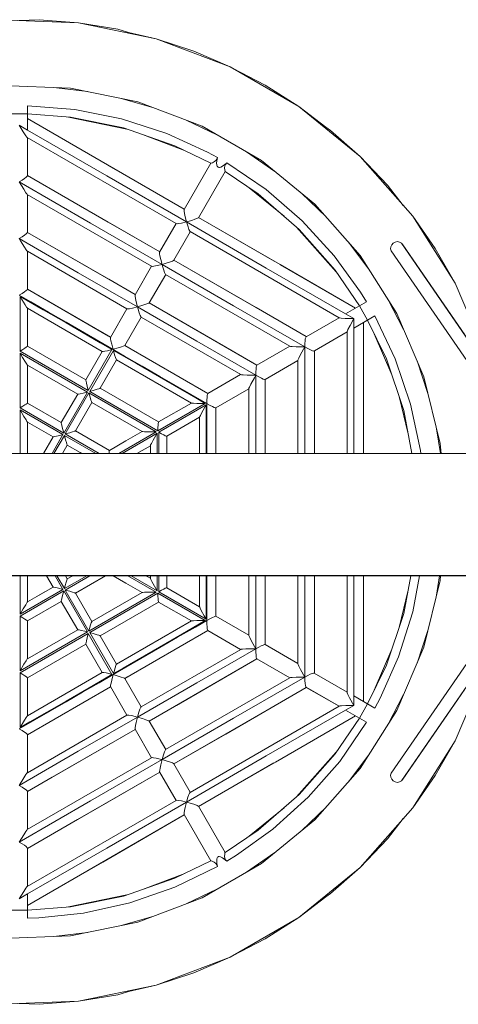
# Model space of a CAD drawing. Units: millimetres. Extents: x -5342 to 5090, y -3950 to 4314.
# Drawn here: x -3189 to -2655, y -596 to 603 of the extents above; entities that cross this region are included whole.
import ezdxf

# ---------------------------------------------------------------- set-up
doc = ezdxf.new("R2010")
doc.units = ezdxf.units.MM
doc.header["$LTSCALE"] = 20
doc.layers.add('Equipment', color=7, linetype='Continuous', lineweight=5)

msp = doc.modelspace()

# ---------------------------------------------------------------- linework, layer by layer
at = {"layer": 'Equipment', "color": 7, "linetype": 'Continuous', "lineweight": 5, "transparency": 33554687}
for p, q in [((-3117.678, 598.75), (-3214.16, 602.638)), ((-3165.84, 602.638), (-3190.059, 601.667)), ((-3117.678, 598.75), (-3165.84, 602.638)), ((-3023.07, 579.436), (-3117.678, 598.75)), ((-3069.985, 590.999), (-3117.678, 598.75)), ((-3056.752, 587.167), (-3069.985, 590.999)), ((-3023.07, 579.436), (-3056.752, 587.167)), ((-2932.784, 545.195), (-3023.07, 579.436)), ((-2977.237, 564.135), (-3023.07, 579.436)), ((-2932.784, 545.195), (-2977.237, 564.135)), ((-2849.161, 496.915), (-2932.784, 545.195)), ((-2890, 522.74), (-2929.804, 543.474)), ((-3210.938, 522.703), (-3127.321, 519.334)), ((-3106.789, 515.142), (-3148.259, 520.177)), ((-3127.321, 519.334), (-3045.327, 502.594)), ((-2849.161, 496.915), (-2890, 522.74)), ((-3025.733, 495.163), (-3065.859, 506.786)), ((-3180, 468.254), (-3180, 497.829)), ((-3180, 497.829), (-3122.377, 493.288)), ((-3065.249, 481.946), (-3122.377, 493.288)), ((-3045.327, 502.594), (-2967.08, 472.919)), ((-2816.199, 471.799), (-2849.161, 496.915)), ((-2849.161, 496.915), (-2774.365, 435.846)), ((-3180, 487.827), (-3200, 487.827)), ((-3180, 487.827), (-3127.611, 483.899)), ((-3082.237, 425.982), (-3180, 482.157)), ((-3058.635, 469.507), (-3130.015, 484.079)), ((-3127.611, 483.899), (-3062.714, 470.922)), ((-3065.249, 481.946), (-3010.222, 464.115)), ((-2948.932, 462.441), (-2986.673, 480.35)), ((-3180, 468.254), (-3190, 474.027)), ((-3185.073, 465.921), (-3190, 474.027)), ((-3083.206, 412.37), (-3180, 468.254)), ((-3000.188, 449.228), (-3062.714, 470.922)), ((-2967.08, 472.919), (-2894.606, 431.077)), ((-2810.533, 467.888), (-2816.199, 471.799)), ((-2774.365, 435.846), (-2810.533, 467.888)), ((-3182.076, 461.312), (-3185.073, 465.921)), ((-3180.841, 459.741), (-3182.076, 461.312)), ((-3180.21, 459.184), (-3180.841, 459.741)), ((-3180.21, 459.184), (-2998.551, 354.303)), ((-3180, 412.875), (-3180, 459.063)), ((-3180, 412.698), (-3180, 459.063)), ((-2988.317, 443.455), (-3039.561, 462.889)), ((-2960.337, 441.403), (-3010.222, 464.115)), ((-3000.188, 449.228), (-2956.305, 427.887)), ((-2948.286, 434.874), (-2960.337, 441.403)), ((-2949.009, 432.915), (-2950.161, 431.246)), ((-2949.334, 428.432), (-2948.286, 434.874)), ((-2948.286, 434.874), (-2949.009, 432.915)), ((-2878.374, 417.823), (-2912.754, 441.554)), ((-2740.894, 400.999), (-2774.365, 435.846)), ((-2774.365, 435.846), (-2710.334, 363.57)), ((-2988.733, 371.729), (-3082.237, 425.982)), ((-3080.565, 424.748), (-2988.733, 371.729)), ((-2956.309, 427.889), (-2988.839, 371.546)), ((-2956.305, 427.887), (-2956.309, 427.889)), ((-2955.833, 427.978), (-2956.305, 427.887)), ((-2954.538, 428.435), (-2955.833, 427.978)), ((-2951.961, 429.761), (-2954.538, 428.435)), ((-2950.161, 431.246), (-2951.961, 429.761)), ((-2949.166, 425.509), (-2949.334, 428.432)), ((-2948.672, 424.105), (-2949.166, 425.509)), ((-2948.672, 424.105), (-2948.024, 423.285)), ((-2948.024, 423.285), (-2947.597, 422.979)), ((-2947.597, 422.979), (-2946.778, 422.672)), ((-2945.751, 422.633), (-2946.778, 422.672)), ((-2944.18, 423.047), (-2945.751, 422.633)), ((-2939.762, 425.816), (-2944.18, 423.047)), ((-2936.952, 428.329), (-2939.762, 425.816)), ((-2939.238, 424.611), (-2939.556, 422.124)), ((-2939.556, 422.124), (-2939.365, 419.52)), ((-2938.434, 426.496), (-2939.238, 424.611)), ((-2937.072, 428.211), (-2938.434, 426.496)), ((-2936.952, 428.329), (-2937.072, 428.211)), ((-2936.952, 428.329), (-2889.092, 395.918)), ((-2894.606, 431.077), (-2829.783, 378.15)), ((-3183.489, 409.218), (-3186.483, 407.188)), ((-3183.489, 409.218), (-3181.471, 410.816)), ((-3181.471, 410.816), (-3180.306, 412.026)), ((-3180.306, 412.026), (-3180, 412.698)), ((-3018.733, 319.767), (-3180, 412.875)), ((-3081.529, 356.209), (-3180, 412.875)), ((-3180, 412.698), (-3180, 412.875)), ((-2986.093, 356.302), (-3083.206, 412.37)), ((-2971.518, 361.546), (-2938.989, 417.889)), ((-2939.365, 419.52), (-2939.109, 418.223)), ((-2939.109, 418.223), (-2938.993, 417.892)), ((-2938.989, 417.889), (-2938.993, 417.892)), ((-2938.993, 417.892), (-2898.575, 390.563)), ((-3190, 405.091), (-3186.483, 407.188)), ((-3190, 405.091), (-3103.085, 354.912)), ((-3190, 405.091), (-3184.58, 396.12)), ((-3184.58, 396.12), (-3181.876, 391.893)), ((-2867.052, 363.291), (-2909.507, 397.954)), ((-2845.021, 357.839), (-2889.092, 395.918)), ((-2721.755, 376.462), (-2740.894, 400.999)), ((-3181.876, 391.893), (-3180.736, 390.406)), ((-3180.736, 390.406), (-3180.153, 389.869)), ((-3180.153, 389.869), (-3028.601, 302.371)), ((-3180, 343.472), (-3180, 389.781)), ((-3180, 343.593), (-3180, 389.781)), ((-2898.575, 390.563), (-2848.522, 347.26)), ((-2815.887, 362.465), (-2846.015, 391.403)), ((-2988.839, 371.546), (-2988.733, 371.729)), ((-2829.783, 378.15), (-2774.29, 315.511)), ((-2988.954, 371.041), (-2988.839, 371.546)), ((-2988.911, 369.566), (-2988.954, 371.041)), ((-2988.512, 366.663), (-2988.911, 369.566)), ((-2987.67, 362.496), (-2988.512, 366.663)), ((-2986.093, 356.302), (-2987.67, 362.496)), ((-2973.334, 360.482), (-2975.875, 359.528)), ((-2971.963, 361.155), (-2973.334, 360.482)), ((-2971.518, 361.546), (-2971.963, 361.155)), ((-2871.975, 304.617), (-2971.413, 361.729)), ((-2879.181, 308.479), (-2971.413, 361.729)), ((-2682.886, 323.804), (-2710.334, 363.57)), ((-2710.334, 363.57), (-2658.726, 281.959)), ((-3015.943, 304.6), (-3103.085, 354.912)), ((-3018.733, 319.767), (-3081.529, 356.209)), ((-2998.733, 354.408), (-3018.81, 319.635)), ((-2998.551, 354.303), (-2998.499, 354.277)), ((-2998.499, 354.277), (-2997.469, 354.162)), ((-2997.469, 354.162), (-2995.562, 354.332)), ((-2995.562, 354.332), (-2992.14, 354.914)), ((-2986.093, 356.302), (-2992.14, 354.914)), ((-2979.601, 358.258), (-2986.093, 356.302)), ((-2888.98, 300.234), (-2986.093, 356.302)), ((-2984.249, 350.305), (-2986.093, 356.302)), ((-2983.038, 347.051), (-2984.249, 350.305)), ((-2975.875, 359.528), (-2979.601, 358.258)), ((-2851.785, 350.083), (-2803.474, 295.552)), ((-2805.982, 315.155), (-2845.021, 357.839)), ((-3190, 336.155), (-3186.482, 338.25)), ((-3190, 336.155), (-3188.268, 333.209)), ((-3190, 336.155), (-3117.961, 294.564)), ((-3186.482, 338.25), (-3183.487, 340.236)), ((-3181.474, 341.759), (-3183.487, 340.236)), ((-3180.308, 342.881), (-3181.474, 341.759)), ((-3180, 343.472), (-3180.308, 342.881)), ((-3180, 343.472), (-3180, 343.593)), ((-3080.968, 286.5), (-3180, 343.593)), ((-3180, 343.593), (-3048.733, 267.806)), ((-3001.489, 309.635), (-2981.413, 344.408)), ((-2982.158, 345.206), (-2983.038, 347.051)), ((-2981.595, 344.514), (-2982.158, 345.206)), ((-2981.595, 344.514), (-2799.936, 239.633)), ((-2804.833, 297.544), (-2848.522, 347.26)), ((-3188.268, 333.209), (-3183.635, 325.587)), ((-3183.635, 325.587), (-3181.503, 322.222)), ((-2788.186, 331.196), (-2763.09, 297.8)), ((-2736.976, 326.085), (-2737.173, 323.445)), ((-2735.866, 328.565), (-2736.976, 326.085)), ((-2733.976, 330.587), (-2735.866, 328.565)), ((-2731.535, 331.907), (-2733.976, 330.587)), ((-2728.835, 332.365), (-2731.535, 331.907)), ((-2726.204, 331.907), (-2728.835, 332.365)), ((-2723.959, 330.587), (-2726.204, 331.907)), ((-2723.959, 330.587), (-2547.482, 74.388)), ((-2723.959, 330.587), (-2549.352, 76.669)), ((-2722.37, 328.565), (-2723.959, 330.587)), ((-2722.37, 328.565), (-2646.921, 218.747)), ((-2658.726, 281.959), (-2682.886, 323.804)), ((-3181.503, 322.222), (-3180.605, 321.038)), ((-3180.605, 321.038), (-3180.104, 320.559)), ((-3180.104, 320.559), (-3058.643, 250.433)), ((-3180, 320.499), (-3180, 274.235)), ((-3018.91, 318.949), (-3018.81, 319.635)), ((-3018.81, 317.579), (-3018.91, 318.949)), ((-3018.388, 314.91), (-3018.81, 317.579)), ((-3017.513, 310.781), (-3018.388, 314.91)), ((-2773.826, 270.767), (-2805.982, 315.155)), ((-2774.29, 315.511), (-2729.563, 244.781)), ((-2737.173, 323.445), (-2736.432, 320.965)), ((-2736.432, 320.965), (-2566.431, 74.388)), ((-3028.733, 302.447), (-3048.786, 267.715)), ((-3028.535, 302.34), (-3028.601, 302.371)), ((-3027.553, 302.273), (-3028.535, 302.34)), ((-3025.735, 302.475), (-3027.553, 302.273)), ((-3025.735, 302.475), (-3021.986, 303.168)), ((-3015.943, 304.6), (-3021.986, 303.168)), ((-3015.943, 304.6), (-3017.513, 310.781)), ((-3015.943, 304.6), (-3009.455, 306.551)), ((-3015.943, 304.6), (-2928.801, 254.288)), ((-3015.943, 304.6), (-3015.309, 302.372)), ((-3015.309, 302.372), (-3013.87, 297.776)), ((-3005.75, 307.783), (-3009.455, 306.551)), ((-3005.75, 307.783), (-3003.241, 308.68)), ((-3003.241, 308.68), (-3001.906, 309.293)), ((-3001.906, 309.293), (-3001.489, 309.635)), ((-3001.413, 309.767), (-2840.146, 216.66)), ((-2901.17, 252.098), (-3001.413, 309.767)), ((-2792.187, 244.35), (-2888.98, 300.234)), ((-2780.146, 251.301), (-2871.975, 304.617)), ((-2780.146, 251.301), (-2871.609, 304.107)), ((-3045.793, 252.898), (-3117.961, 294.564)), ((-3031.465, 257.715), (-3011.413, 292.447)), ((-3013.87, 297.776), (-3012.736, 294.675)), ((-3012.736, 294.675), (-3012.036, 293.164)), ((-3012.036, 293.164), (-3011.545, 292.523)), ((-3011.545, 292.523), (-2859.994, 205.025)), ((-2804.833, 297.544), (-2775.236, 254.136)), ((-3048.733, 267.806), (-3080.968, 286.5)), ((-2658.726, 281.959), (-2620.878, 193.126)), ((-3186.481, 269.308), (-3190, 267.219)), ((-3190, 267.219), (-3175.69, 258.988)), ((-3160.925, 249.501), (-3189.004, 265.626)), ((-3186.81, 261.876), (-3189.004, 265.626)), ((-3189.004, 265.626), (-3189.004, 198.954)), ((-3183.486, 271.247), (-3186.481, 269.308)), ((-3181.476, 272.694), (-3183.486, 271.247)), ((-3180.309, 273.726), (-3181.476, 272.694)), ((-3180, 274.235), (-3180.309, 273.726)), ((-3081.093, 217.207), (-3180, 274.311)), ((-3180, 274.311), (-3180, 274.235)), ((-3078.733, 215.844), (-3180, 274.311)), ((-3048.786, 267.715), (-3048.856, 267.089)), ((-3048.856, 267.089), (-3048.725, 265.764)), ((-3048.725, 265.764), (-3048.272, 263.179)), ((-2766.573, 259.137), (-2773.826, 270.767)), ((-3182.867, 255.358), (-3186.81, 261.876)), ((-3182.867, 255.358), (-3181.111, 252.626)), ((-3180.364, 251.575), (-3181.111, 252.626)), ((-3175.69, 258.988), (-3154.145, 246.639)), ((-3051.823, 251.428), (-3045.793, 252.898)), ((-3048.272, 263.179), (-3047.376, 259.103)), ((-3047.376, 259.103), (-3045.793, 252.898)), ((-3039.311, 254.839), (-3045.793, 252.898)), ((-3045.793, 252.898), (-3045.025, 250.173)), ((-2973.626, 211.232), (-3045.793, 252.898)), ((-3035.629, 256.031), (-3039.311, 254.839)), ((-3033.153, 256.872), (-3035.629, 256.031)), ((-3031.853, 257.422), (-3033.153, 256.872)), ((-3031.465, 257.715), (-3031.853, 257.422)), ((-2930.406, 199.577), (-3031.413, 257.806)), ((-3031.413, 257.806), (-2900.146, 182.019)), ((-2841.887, 204.108), (-2928.801, 254.288)), ((-2840.146, 216.66), (-2901.17, 252.098)), ((-2766.573, 259.137), (-2792.187, 244.35)), ((-2765.236, 236.816), (-2775.236, 254.136)), ((-2740.763, 262.492), (-2721.349, 225.503)), ((-3180.059, 251.251), (-3180.364, 251.575)), ((-3180, 251.217), (-3180.059, 251.251)), ((-3180, 205.029), (-3180, 251.217)), ((-3088.733, 198.524), (-3180, 251.217)), ((-3132.842, 233.35), (-3160.925, 249.501)), ((-3154.145, 246.639), (-3132.678, 234.284)), ((-3058.733, 250.485), (-3078.766, 215.787)), ((-3061.446, 205.787), (-3041.413, 240.485)), ((-3058.643, 250.433), (-3058.483, 250.384)), ((-3058.483, 250.384), (-3057.553, 250.389)), ((-3057.553, 250.389), (-3055.542, 250.677)), ((-3055.542, 250.677), (-3051.823, 251.428)), ((-3045.025, 250.173), (-3043.627, 245.623)), ((-3043.627, 245.623), (-3042.559, 242.585)), ((-3042.559, 242.585), (-3041.923, 241.129)), ((-3041.923, 241.129), (-3041.503, 240.538)), ((-3041.503, 240.538), (-2920.042, 170.412)), ((-2782.187, 238.576), (-2792.187, 244.35)), ((-2782.187, 227.029), (-2756.573, 241.817)), ((-2756.573, 241.817), (-2731.695, 189.643)), ((-2729.563, 244.781), (-2696.761, 167.792)), ((-3132.842, 233.35), (-3091.445, 209.327)), ((-3132.678, 234.284), (-3075.644, 201.196)), ((-2800.146, 239.754), (-2840.299, 216.571)), ((-2799.936, 239.633), (-2799.325, 239.411)), ((-2797.371, 239.1), (-2799.325, 239.411)), ((-2792.668, 238.834), (-2797.371, 239.1)), ((-2792.668, 238.834), (-2782.187, 238.576)), ((-2789.236, 225.356), (-2786.743, 230.256)), ((-2786.743, 230.256), (-2782.187, 238.576)), ((-2782.187, 238.576), (-2782.186, 74.388)), ((-2770.146, 233.981), (-2770.146, 74.388)), ((-2765.236, 236.816), (-2742.443, 189.482)), ((-3078.733, 215.844), (-3081.093, 217.207)), ((-2840.789, 215.821), (-2840.299, 216.571)), ((-2840.146, 216.66), (-2840.299, 216.571)), ((-2830.3, 199.251), (-2790.146, 222.434)), ((-2830.146, 199.34), (-2790.146, 222.434)), ((-2790.146, 222.676), (-2789.979, 223.501)), ((-2790.146, 222.676), (-2790.146, 74.388)), ((-2789.979, 223.501), (-2789.236, 225.356)), ((-2757.123, 219.968), (-2735.921, 170.206)), ((-3180.317, 204.577), (-3181.438, 203.69)), ((-3180, 204.992), (-3180.317, 204.577)), ((-3180, 204.992), (-3180, 205.029)), ((-3108.733, 163.883), (-3180, 205.029)), ((-3076.947, 200.93), (-3091.445, 209.327)), ((-3078.766, 215.787), (-3078.804, 215.22)), ((-3078.804, 215.22), (-3078.644, 213.955)), ((-3078.644, 213.955), (-3078.156, 211.419)), ((-3078.156, 211.419), (-3077.235, 207.396)), ((-3077.235, 207.396), (-3075.644, 201.196)), ((-3069.494, 202.905), (-3065.522, 204.138)), ((-3065.522, 204.138), (-3063.107, 204.986)), ((-3061.946, 205.468), (-3063.107, 204.986)), ((-3061.446, 205.787), (-3061.946, 205.468)), ((-3061.413, 205.844), (-2960.146, 147.378)), ((-2973.626, 211.232), (-2901.588, 169.64)), ((-2860.146, 205.113), (-2900.251, 181.958)), ((-2859.994, 205.025), (-2859.092, 204.759)), ((-2859.092, 204.759), (-2857.084, 204.524)), ((-2857.084, 204.524), (-2852.404, 204.318)), ((-2841.887, 204.108), (-2852.404, 204.318)), ((-2846.946, 194.929), (-2841.887, 204.108)), ((-2841.887, 204.108), (-2841.824, 208.334)), ((-2838.313, 202.111), (-2841.887, 204.108)), ((-2841.887, 204.108), (-2841.886, 74.388)), ((-2841.824, 208.334), (-2841.604, 211.464)), ((-2841.604, 211.464), (-2841.244, 214.086)), ((-2841.244, 214.086), (-2840.789, 215.821)), ((-3185.745, 200.885), (-3189.004, 198.954)), ((-3189.004, 198.954), (-3105.816, 150.926)), ((-3106.812, 149.202), (-3189.004, 196.655)), ((-3185.866, 191.284), (-3189.004, 196.655)), ((-3189.004, 196.655), (-3189.004, 129.983)), ((-3185.745, 200.885), (-3183.166, 202.511)), ((-3181.438, 203.69), (-3183.166, 202.511)), ((-3088.733, 198.524), (-3108.733, 163.883)), ((-3105.816, 150.926), (-3076.947, 200.93)), ((-3075.222, 199.934), (-3104.092, 149.931)), ((-3088.682, 198.494), (-3088.733, 198.524)), ((-3088.603, 198.469), (-3088.682, 198.494)), ((-3087.774, 198.501), (-3088.603, 198.469)), ((-3085.707, 198.848), (-3087.774, 198.501)), ((-3085.707, 198.848), (-3082.344, 199.577)), ((-3076.947, 200.93), (-3082.344, 199.577)), ((-3075.316, 201.283), (-3075.644, 201.196)), ((-3075.644, 201.196), (-3061.571, 193.076)), ((-3069.494, 202.905), (-3075.316, 201.283)), ((-3047.191, 183.763), (-3075.222, 199.934)), ((-3073.685, 194.577), (-3075.222, 199.934)), ((-3072.638, 191.297), (-3073.685, 194.577)), ((-3061.571, 193.076), (-3039.972, 180.612)), ((-2900.146, 182.019), (-2930.406, 199.577)), ((-2849.255, 190.473), (-2846.946, 194.929)), ((-2835.058, 200.533), (-2838.313, 202.111)), ((-2835.058, 200.533), (-2832.665, 199.584)), ((-2832.665, 199.584), (-2831.034, 199.18)), ((-2830.3, 199.251), (-2831.034, 199.18)), ((-2830.146, 199.34), (-2830.3, 199.251)), ((-2829.959, 86.202), (-2830.146, 199.34)), ((-2830.146, 199.34), (-2830.146, 74.388)), ((-3182.475, 185.643), (-3185.866, 191.284)), ((-3180.938, 183.199), (-3182.475, 185.643)), ((-3180.295, 182.256), (-3180.938, 183.199)), ((-3180.032, 181.953), (-3180.295, 182.256)), ((-3180.032, 181.953), (-3180, 181.935)), ((-3118.733, 146.562), (-3180, 181.935)), ((-3180, 181.935), (-3180, 135.739)), ((-3091.413, 153.883), (-3071.413, 188.524)), ((-3071.908, 189.341), (-3072.638, 191.297)), ((-3071.908, 189.341), (-3071.524, 188.608)), ((-3071.464, 188.553), (-3071.524, 188.608)), ((-3071.413, 188.524), (-3071.464, 188.553)), ((-2980.146, 135.831), (-3071.413, 188.524)), ((-3019.164, 167.569), (-3047.191, 183.763)), ((-3039.972, 180.612), (-3018.434, 168.166)), ((-2901.037, 179.566), (-2900.658, 181.256)), ((-2900.658, 181.256), (-2900.251, 181.958)), ((-2900.251, 181.958), (-2900.146, 182.019)), ((-2890.251, 164.638), (-2850.146, 187.793)), ((-2850.146, 187.969), (-2849.973, 188.743)), ((-2850.146, 187.969), (-2850.146, 74.388)), ((-2849.973, 188.743), (-2849.255, 190.473)), ((-2742.443, 189.482), (-2721.232, 126.79)), ((-2731.695, 189.643), (-2712.953, 134.498)), ((-2704.975, 187.071), (-2691.746, 147.446)), ((-2961.288, 135.172), (-3018.434, 168.166)), ((-2960.212, 147.34), (-2920.146, 170.472)), ((-2920.042, 170.412), (-2919.966, 170.375)), ((-2919.966, 170.375), (-2919.083, 170.166)), ((-2917.074, 169.98), (-2919.083, 170.166)), ((-2917.074, 169.98), (-2912.227, 169.81)), ((-2901.588, 169.64), (-2912.227, 169.81)), ((-2901.588, 169.64), (-2903.272, 166.667)), ((-2901.588, 169.64), (-2901.527, 173.863)), ((-2901.588, 169.64), (-2901.587, 74.388)), ((-2898.014, 167.641), (-2901.588, 169.64)), ((-2901.527, 173.863), (-2901.339, 176.977)), ((-2901.339, 176.977), (-2901.037, 179.566)), ((-3108.749, 163.855), (-3108.733, 163.883)), ((-3108.748, 163.375), (-3108.749, 163.855)), ((-3108.571, 162.284), (-3108.748, 163.375)), ((-3108.108, 160.074), (-3108.571, 162.284)), ((-3107.246, 156.465), (-3108.108, 160.074)), ((-3105.881, 151.167), (-3107.246, 156.465)), ((-2974.866, 141.995), (-3019.164, 167.569)), ((-2907.557, 158.844), (-2909.406, 155.315)), ((-2903.272, 166.667), (-2907.557, 158.844)), ((-2898.014, 167.641), (-2894.797, 166.04)), ((-2892.471, 165.058), (-2894.797, 166.04)), ((-2890.916, 164.609), (-2892.471, 165.058)), ((-2890.916, 164.609), (-2890.251, 164.638)), ((-2890.251, 164.638), (-2890.146, 164.699)), ((-2890.146, 164.699), (-2890.146, 74.388)), ((-2890.146, 164.699), (-2890.078, 74.388)), ((-2696.761, 167.792), (-2676.734, 86.539)), ((-3138.737, 111.916), (-3118.733, 146.562)), ((-3135.682, 99.198), (-3106.812, 149.202)), ((-3105.088, 148.206), (-3133.957, 98.203)), ((-3118.705, 146.546), (-3118.733, 146.562)), ((-3118.591, 146.525), (-3118.705, 146.546)), ((-3117.696, 146.623), (-3118.591, 146.525)), ((-3115.598, 147.035), (-3117.696, 146.623)), ((-3112.182, 147.828), (-3115.598, 147.035)), ((-3106.812, 149.202), (-3112.182, 147.828)), ((-3105.816, 150.926), (-3105.881, 151.167)), ((-3022.896, 100.752), (-3105.088, 148.206)), ((-3103.587, 142.864), (-3105.088, 148.206)), ((-3098.599, 151.456), (-3104.092, 149.931)), ((-3104.092, 149.931), (-3020.905, 101.902)), ((-3095.034, 152.517), (-3098.599, 151.456)), ((-3092.915, 153.212), (-3095.034, 152.517)), ((-3091.825, 153.625), (-3092.915, 153.212)), ((-3091.825, 153.625), (-3091.429, 153.855)), ((-3091.429, 153.855), (-3091.413, 153.883)), ((-3020.146, 112.737), (-3091.413, 153.883)), ((-2961.059, 142.788), (-2960.815, 145.152)), ((-2960.815, 145.152), (-2960.501, 146.769)), ((-2960.501, 146.769), (-2960.212, 147.34)), ((-2960.146, 147.378), (-2960.212, 147.34)), ((-2950.212, 130.02), (-2910.146, 153.152)), ((-2909.982, 153.945), (-2910.146, 153.272)), ((-2910.146, 153.272), (-2910.146, 74.388)), ((-2909.406, 155.315), (-2909.982, 153.945)), ((-3185.746, 131.9), (-3189.004, 129.983)), ((-3183.166, 133.48), (-3185.746, 131.9)), ((-3183.166, 133.48), (-3181.439, 134.594)), ((-3180.317, 135.397), (-3181.439, 134.594)), ((-3180, 135.739), (-3180.317, 135.397)), ((-3180, 135.747), (-3180, 135.739)), ((-3138.733, 111.921), (-3180, 135.747)), ((-3101.413, 136.562), (-3121.416, 101.916)), ((-3102.565, 139.508), (-3103.587, 142.864)), ((-3101.876, 137.49), (-3102.565, 139.508)), ((-3101.514, 136.665), (-3101.876, 137.49)), ((-3101.514, 136.665), (-3101.441, 136.578)), ((-3101.413, 136.562), (-3101.441, 136.578)), ((-3040.146, 101.19), (-3101.413, 136.562)), ((-3020.905, 101.902), (-2963.165, 135.237)), ((-3020.146, 112.737), (-2980.146, 135.831)), ((-2962.17, 133.513), (-3019.909, 100.177)), ((-2980.146, 135.831), (-2980.087, 135.797)), ((-2980.015, 135.767), (-2980.087, 135.797)), ((-2979.371, 135.659), (-2980.015, 135.767)), ((-2979.371, 135.659), (-2977.714, 135.532)), ((-2973.62, 135.372), (-2977.714, 135.532)), ((-2963.165, 135.237), (-2974.866, 141.995)), ((-2963.165, 135.237), (-2973.62, 135.372)), ((-2967.279, 124.39), (-2962.17, 133.513)), ((-2962.164, 101.185), (-2962.17, 133.513)), ((-2961.288, 135.172), (-2961.236, 139.387)), ((-2961.288, 135.172), (-2961.285, 119.013)), ((-2961.288, 135.172), (-2961.067, 135.043)), ((-2961.236, 139.387), (-2961.059, 142.788)), ((-2957.39, 132.991), (-2961.067, 135.043)), ((-2957.39, 132.991), (-2954.558, 131.553)), ((-2726.953, 143.698), (-2715.768, 98.32)), ((-2712.953, 134.498), (-2700.881, 77.928)), ((-3189.004, 129.983), (-3135.682, 99.198)), ((-3189.004, 127.684), (-3136.677, 97.474)), ((-3184.212, 119.482), (-3189.004, 127.684)), ((-3189.004, 127.684), (-3189.004, 74.388)), ((-2969.903, 119.267), (-2969.181, 120.772)), ((-2969.181, 120.772), (-2967.279, 124.39)), ((-2952.264, 130.533), (-2954.558, 131.553)), ((-2952.264, 130.533), (-2950.934, 130.075)), ((-2950.934, 130.075), (-2950.212, 130.02)), ((-2950.146, 130.058), (-2950.212, 130.02)), ((-2950.146, 130.058), (-2950.145, 74.388)), ((-2950.146, 130.058), (-2950.146, 74.388)), ((-2721.232, 126.79), (-2711.175, 74.388)), ((-3181.704, 115.29), (-3184.212, 119.482)), ((-3180.616, 113.532), (-3181.704, 115.29)), ((-3180.616, 113.532), (-3180.152, 112.828)), ((-3180.007, 112.656), (-3180.152, 112.828)), ((-3180.007, 112.656), (-3148.728, 94.597)), ((-3180, 112.653), (-3180.007, 112.656)), ((-3180, 112.653), (-3180, 74.388)), ((-3138.733, 111.921), (-3138.737, 111.916)), ((-3138.708, 111.482), (-3138.737, 111.916)), ((-3138.502, 110.44), (-3138.708, 111.482)), ((-3138.009, 108.285), (-3138.502, 110.44)), ((-3138.009, 108.285), (-3137.122, 104.721)), ((-3020.857, 105.905), (-3020.744, 108.735)), ((-3020.744, 108.735), (-3020.574, 110.95)), ((-3020.574, 110.95), (-3020.392, 112.181)), ((-3020.392, 112.181), (-3020.178, 112.718)), ((-3020.146, 112.737), (-3020.178, 112.718)), ((-3010.146, 95.417), (-2970.146, 118.511)), ((-2970.146, 118.579), (-2970.135, 118.656)), ((-2970.146, 118.511), (-2970.146, 118.579)), ((-2970.146, 118.511), (-2970.146, 74.388)), ((-2970.135, 118.656), (-2969.903, 119.267)), ((-2961.285, 119.013), (-2961.283, 94.066)), ((-3136.677, 97.474), (-3150.006, 74.388)), ((-3134.953, 96.478), (-3147.706, 74.388)), ((-3140.694, 96.427), (-3144.626, 95.438)), ((-3136.677, 97.474), (-3140.694, 96.427)), ((-3135.747, 99.44), (-3137.122, 104.721)), ((-3135.682, 99.198), (-3135.747, 99.44)), ((-3096.693, 74.388), (-3134.953, 96.478)), ((-3133.454, 91.06), (-3134.953, 96.478)), ((-3128.474, 99.711), (-3133.957, 98.203)), ((-3133.957, 98.203), (-3092.711, 74.388)), ((-3124.935, 100.727), (-3128.474, 99.711)), ((-3124.935, 100.727), (-3122.846, 101.37)), ((-3121.786, 101.732), (-3122.846, 101.37)), ((-3121.416, 101.916), (-3121.786, 101.732)), ((-3080.146, 78.096), (-3121.413, 101.921)), ((-3068.559, 74.388), (-3022.896, 100.752)), ((-3021.9, 99.028), (-3064.577, 74.388)), ((-3040.146, 101.19), (-3060.137, 89.648)), ((-3040.114, 101.171), (-3040.146, 101.19)), ((-3039.945, 101.126), (-3040.114, 101.171)), ((-3039.945, 101.126), (-3039.15, 101.046)), ((-3037.168, 100.947), (-3039.15, 101.046)), ((-3037.168, 100.947), (-3032.362, 100.827)), ((-3022.896, 100.752), (-3032.362, 100.827)), ((-3026.559, 90.8), (-3021.9, 99.028)), ((-3021.9, 74.388), (-3021.9, 99.028)), ((-3020.905, 102.098), (-3020.857, 105.905)), ((-3020.905, 101.902), (-3020.905, 102.098)), ((-3019.909, 100.177), (-3019.909, 74.388)), ((-3016.608, 98.32), (-3019.909, 100.177)), ((-3013.909, 96.899), (-3016.608, 98.32)), ((-3012.025, 95.992), (-3013.909, 96.899)), ((-3010.696, 95.465), (-3012.025, 95.992)), ((-2962.164, 101.185), (-2962.168, 74.388)), ((-2681.749, 106.885), (-2676.468, 74.388)), ((-3148.733, 94.601), (-3160.403, 74.388)), ((-3148.733, 94.601), (-3148.728, 94.597)), ((-3148.312, 94.624), (-3148.728, 94.597)), ((-3147.079, 94.869), (-3148.312, 94.624)), ((-3147.079, 94.869), (-3144.626, 95.438)), ((-3131.413, 84.601), (-3137.309, 74.388)), ((-3132.471, 87.668), (-3133.454, 91.06)), ((-3131.825, 85.608), (-3132.471, 87.668)), ((-3131.501, 84.731), (-3131.825, 85.608)), ((-3131.419, 84.604), (-3131.501, 84.731)), ((-3115.779, 75.574), (-3131.419, 84.604)), ((-3060.137, 89.648), (-3080.153, 78.092)), ((-3030.146, 83.907), (-3030.099, 84.075)), ((-3030.099, 84.075), (-3029.77, 84.804)), ((-3029.77, 84.804), (-3028.862, 86.572)), ((-3028.862, 86.572), (-3026.559, 90.8)), ((-3010.178, 95.398), (-3010.696, 95.465)), ((-3010.178, 95.398), (-3010.146, 95.417)), ((-3010.146, 95.417), (-3010.146, 74.388)), ((-2961.283, 94.066), (-2961.286, 74.388)), ((-2829.959, 86.202), (-2829.989, 74.388)), ((-2676.734, 86.539), (-2675.753, 74.388)), ((-1808.168, 74.388), (-3277.954, 74.388)), ((-3113.724, 74.388), (-3115.779, 75.574)), ((-3080.518, 74.388), (-3080.417, 76.398)), ((-3080.417, 76.398), (-3080.299, 77.594)), ((-3080.299, 77.594), (-3080.153, 78.092)), ((-3080.153, 78.092), (-3080.146, 78.096)), ((-3030.146, 83.87), (-3046.568, 74.388)), ((-3030.146, 83.87), (-3030.146, 83.907)), ((-3030.146, 83.87), (-3030.146, 74.388)), ((-2700.881, 77.928), (-2700.539, 74.388)), ((-1830.333, -74.822), (-3277.954, -73.547)), ((-3277.954, -73.547), (-1830.337, -75.016)), ((-2084.126, -74.758), (-3277.954, -74.457)), ((-3189.004, -74.479), (-3189.004, -121.435)), ((-3180, -74.481), (-3180, -106.403)), ((-3156.738, -74.487), (-3148.733, -88.351)), ((-3146.339, -74.49), (-3136.677, -91.224)), ((-3144.039, -74.491), (-3134.953, -90.229)), ((-3107.71, -74.5), (-3134.953, -90.229)), ((-3103.73, -74.501), (-3133.957, -91.953)), ((-3133.851, -86.226), (-3132.742, -82.327)), ((-3133.64, -74.493), (-3131.413, -78.351)), ((-3132.742, -82.327), (-3132.007, -79.918)), ((-3132.007, -79.918), (-3131.603, -78.727)), ((-3131.603, -78.727), (-3131.419, -78.354)), ((-3124.735, -74.495), (-3131.419, -78.354)), ((-3131.413, -78.351), (-3131.419, -78.354)), ((-3121.413, -95.672), (-3084.752, -74.506)), ((-3060.137, -83.398), (-3075.536, -74.508)), ((-3060.137, -83.398), (-3040.146, -94.94)), ((-3022.896, -94.502), (-3057.519, -74.512)), ((-3021.9, -92.778), (-3053.535, -74.513)), ((-3030.146, -77.62), (-3035.519, -74.518)), ((-3030.146, -74.519), (-3030.146, -77.62)), ((-3030.146, -77.657), (-3030.146, -77.62)), ((-3030.014, -78.032), (-3030.146, -77.657)), ((-3029.518, -79.06), (-3030.014, -78.032)), ((-3028.177, -81.604), (-3029.518, -79.06)), ((-3024.998, -87.339), (-3028.177, -81.604)), ((-3021.9, -74.521), (-3021.9, -92.778)), ((-3019.909, -74.522), (-3019.909, -93.927)), ((-3010.146, -74.524), (-3010.146, -89.167)), ((-2970.146, -74.534), (-2970.146, -112.261)), ((-2962.169, -74.536), (-2962.168, -113.752)), ((-2961.288, -74.537), (-2961.288, -128.922)), ((-2950.146, -123.808), (-2950.146, -74.54)), ((-2910.146, -74.55), (-2910.146, -147.022)), ((-2901.587, -74.552), (-2901.588, -163.39)), ((-2890.146, -74.555), (-2890.146, -158.449)), ((-2890.064, -123.432), (-2890.098, -74.555)), ((-2850.146, -74.565), (-2850.146, -181.719)), ((-2841.886, -74.567), (-2841.887, -197.858)), ((-2830.146, -74.57), (-2830.146, -193.09)), ((-2829.954, -122.445), (-2830.034, -74.57)), ((-2790.146, -74.58), (-2790.146, -216.427)), ((-2782.186, -74.582), (-2782.187, -232.326)), ((-2770.146, -227.731), (-2770.146, -74.585)), ((-2570.91, -74.635), (-2736.432, -314.715)), ((-2551.961, -74.64), (-2723.959, -324.337)), ((-2712.415, -74.6), (-2721.231, -120.536)), ((-2701.965, -74.602), (-2710.319, -118.279)), ((-2676.734, -80.289), (-2696.761, -161.542)), ((-2677.519, -74.608), (-2681.749, -100.635)), ((-2676.275, -74.609), (-2676.734, -80.289)), ((-3189.004, -121.435), (-3136.677, -91.224)), ((-3189.004, -123.734), (-3135.682, -92.948)), ((-3148.728, -88.348), (-3180.007, -106.407)), ((-3148.728, -88.348), (-3167.217, -99.023)), ((-3148.728, -88.348), (-3148.577, -88.34)), ((-3148.577, -88.34), (-3147.655, -88.498)), ((-3145.548, -88.969), (-3147.655, -88.498)), ((-3145.548, -88.969), (-3142.119, -89.813)), ((-3142.119, -89.813), (-3136.677, -91.224)), ((-3137.117, -98.451), (-3135.682, -92.948)), ((-3106.812, -142.952), (-3135.682, -92.948)), ((-3134.953, -90.229), (-3133.851, -86.226)), ((-3128.476, -93.448), (-3133.957, -91.953)), ((-3133.957, -91.953), (-3105.088, -141.957)), ((-3128.476, -93.448), (-3124.939, -94.473)), ((-3124.939, -94.473), (-3122.847, -95.116)), ((-3122.847, -95.116), (-3121.786, -95.483)), ((-3121.786, -95.483), (-3121.416, -95.666)), ((-3121.416, -95.666), (-3101.413, -130.313)), ((-3121.413, -95.672), (-3121.416, -95.666)), ((-3105.088, -141.957), (-3022.896, -94.502)), ((-3104.092, -143.681), (-3020.905, -95.652)), ((-3101.413, -130.313), (-3040.146, -94.94)), ((-3040.146, -94.94), (-3040.114, -94.922)), ((-3040.114, -94.922), (-3039.945, -94.878)), ((-3039.945, -94.878), (-3039.149, -94.799)), ((-3039.149, -94.799), (-3037.164, -94.701)), ((-3032.35, -94.581), (-3037.164, -94.701)), ((-3032.35, -94.581), (-3022.896, -94.502)), ((-3021.9, -92.778), (-3024.998, -87.339)), ((-2963.165, -128.988), (-3020.905, -95.652)), ((-3020.862, -99.44), (-3020.905, -95.652)), ((-3016.611, -92.067), (-3019.909, -93.927)), ((-2962.17, -127.263), (-3019.909, -93.927)), ((-3016.611, -92.067), (-3013.904, -90.645)), ((-3013.904, -90.645), (-3012.027, -89.75)), ((-3012.027, -89.75), (-3010.692, -89.221)), ((-3010.178, -89.148), (-3010.692, -89.221)), ((-3010.146, -89.167), (-3010.178, -89.148)), ((-2970.146, -112.261), (-3010.146, -89.167)), ((-2715.768, -92.071), (-2726.952, -137.446)), ((-3182.136, -109.754), (-3180.789, -107.556)), ((-3180.789, -107.556), (-3180.222, -106.679)), ((-3180.222, -106.679), (-3180.007, -106.407)), ((-3180.007, -106.407), (-3180, -106.403)), ((-3180, -129.497), (-3138.733, -105.672)), ((-3138.737, -105.666), (-3138.711, -105.254)), ((-3118.733, -140.313), (-3138.737, -105.666)), ((-3138.711, -105.254), (-3138.495, -104.154)), ((-3138.495, -104.154), (-3138.006, -102.024)), ((-3137.117, -98.451), (-3138.006, -102.024)), ((-3020.146, -106.487), (-3091.413, -147.633)), ((-3020.744, -102.487), (-3020.862, -99.44)), ((-3020.587, -104.573), (-3020.744, -102.487)), ((-3020.379, -105.987), (-3020.587, -104.573)), ((-3020.178, -106.469), (-3020.379, -105.987)), ((-3020.178, -106.469), (-3020.146, -106.487)), ((-3020.146, -106.487), (-2980.146, -129.581)), ((-3189.004, -121.435), (-3185.141, -114.808)), ((-3185.141, -114.808), (-3182.136, -109.754)), ((-2970.146, -112.329), (-2970.146, -112.261)), ((-2970.016, -112.75), (-2970.146, -112.329)), ((-2969.48, -113.923), (-2970.016, -112.75)), ((-2968.007, -116.783), (-2969.48, -113.923)), ((-2964.348, -123.435), (-2968.007, -116.783)), ((-2962.17, -127.263), (-2962.168, -113.752)), ((-2727.765, -173.429), (-2710.319, -118.279)), ((-3189.004, -123.734), (-3189.004, -190.405)), ((-3189.004, -123.734), (-3188.837, -123.83)), ((-3188.837, -123.83), (-3185.563, -125.761)), ((-3185.563, -125.761), (-3183.168, -127.229)), ((-3181.335, -128.414), (-3183.168, -127.229)), ((-3180.358, -129.114), (-3181.335, -128.414)), ((-3180, -129.489), (-3180.358, -129.114)), ((-3180, -129.489), (-3180, -175.685)), ((-3180, -129.497), (-3180, -129.489)), ((-3102.12, -131.918), (-3101.661, -130.704)), ((-3101.661, -130.704), (-3101.441, -130.329)), ((-3101.441, -130.329), (-3101.413, -130.313)), ((-3071.413, -182.274), (-2980.146, -129.581)), ((-2991.159, -145.158), (-2963.165, -128.988)), ((-2980.146, -129.581), (-2980.087, -129.547)), ((-2980.087, -129.547), (-2980.014, -129.518)), ((-2980.014, -129.518), (-2979.37, -129.414)), ((-2979.37, -129.414), (-2977.705, -129.286)), ((-2977.705, -129.286), (-2973.621, -129.125)), ((-2961.288, -128.922), (-2975.281, -137.005)), ((-2973.621, -129.125), (-2963.165, -128.988)), ((-2962.17, -127.263), (-2964.348, -123.435)), ((-2961.288, -128.922), (-2961.289, -129.178)), ((-2961.289, -129.178), (-2961.227, -133.388)), ((-2961.288, -128.922), (-2957.612, -126.86)), ((-2957.612, -126.86), (-2954.578, -125.313)), ((-2954.578, -125.313), (-2952.41, -124.342)), ((-2950.852, -123.804), (-2952.41, -124.342)), ((-2950.852, -123.804), (-2950.212, -123.77)), ((-2950.212, -123.77), (-2910.146, -146.902)), ((-2950.146, -123.808), (-2950.212, -123.77)), ((-2890.146, -158.449), (-2890.064, -123.432)), ((-2830.146, -193.09), (-2829.954, -122.445)), ((-2721.231, -120.536), (-2742.442, -183.23)), ((-3106.812, -142.952), (-3189.004, -190.405)), ((-3180, -175.685), (-3118.733, -140.313)), ((-3118.705, -140.296), (-3118.733, -140.313)), ((-3118.705, -140.296), (-3118.269, -140.293)), ((-3118.269, -140.293), (-3116.99, -140.499)), ((-3116.99, -140.499), (-3114.449, -141.043)), ((-3114.449, -141.043), (-3110.15, -142.084)), ((-3110.15, -142.084), (-3106.812, -142.952)), ((-3105.088, -141.957), (-3104.168, -138.63)), ((-3104.168, -138.63), (-3102.923, -134.396)), ((-3104.092, -143.681), (-3075.222, -193.685)), ((-3104.092, -143.681), (-3098.603, -145.192)), ((-3102.923, -134.396), (-3102.12, -131.918)), ((-3061.413, -199.595), (-2960.146, -141.128)), ((-3057.818, -197.521), (-2960.146, -141.128)), ((-2996.886, -149.481), (-2975.281, -137.005)), ((-2961.227, -133.388), (-2961.057, -136.56)), ((-2961.057, -136.56), (-2960.793, -139.056)), ((-2960.793, -139.056), (-2960.525, -140.437)), ((-2960.525, -140.437), (-2960.212, -141.09)), ((-2960.146, -141.128), (-2960.212, -141.09)), ((-2960.212, -141.09), (-2920.146, -164.222)), ((-2770.146, -137.553), (-2770.146, -137.553)), ((-2691.746, -141.196), (-2704.975, -180.821)), ((-3105.816, -144.676), (-3189.004, -192.704)), ((-3108.564, -155.996), (-3108.106, -153.814)), ((-3108.106, -153.814), (-3107.242, -150.196)), ((-3107.242, -150.196), (-3105.816, -144.676)), ((-3076.947, -194.68), (-3105.816, -144.676)), ((-3098.603, -145.192), (-3095.04, -146.261)), ((-3092.917, -146.957), (-3095.04, -146.261)), ((-3092.917, -146.957), (-3091.824, -147.376)), ((-3091.824, -147.376), (-3091.429, -147.605)), ((-3091.429, -147.605), (-3091.413, -147.633)), ((-3071.413, -182.274), (-3091.413, -147.633)), ((-3019.164, -161.319), (-2991.159, -145.158)), ((-2996.886, -149.481), (-3018.434, -161.916)), ((-2910.146, -147.022), (-2910.14, -147.107)), ((-2910.14, -147.107), (-2909.88, -147.975)), ((-2909.88, -147.975), (-2909.036, -149.809)), ((-2906.76, -154.091), (-2909.036, -149.809)), ((-2901.588, -163.39), (-2906.76, -154.091)), ((-3180, -198.779), (-3108.733, -157.633)), ((-3108.75, -157.147), (-3108.564, -155.996)), ((-3108.749, -157.605), (-3108.75, -157.147)), ((-3108.733, -157.633), (-3108.749, -157.605)), ((-3108.733, -157.633), (-3088.733, -192.274)), ((-3075.644, -194.946), (-3018.434, -161.916)), ((-3063.467, -186.901), (-3019.164, -161.319)), ((-2920.042, -164.162), (-3041.503, -234.288)), ((-2901.588, -163.39), (-2973.626, -204.982)), ((-2919.377, -163.968), (-2920.042, -164.162)), ((-2917.903, -163.782), (-2919.377, -163.968)), ((-2913.922, -163.619), (-2917.903, -163.782)), ((-2905.005, -163.417), (-2913.922, -163.619)), ((-2901.588, -163.39), (-2905.005, -163.417)), ((-2901.588, -163.39), (-2897.894, -161.327)), ((-2901.588, -163.39), (-2901.532, -167.484)), ((-2901.532, -167.484), (-2901.31, -171.071)), ((-2895.107, -159.934), (-2897.894, -161.327)), ((-2895.107, -159.934), (-2892.719, -158.902)), ((-2892.719, -158.902), (-2891.062, -158.385)), ((-2891.062, -158.385), (-2890.251, -158.388)), ((-2850.146, -181.543), (-2890.251, -158.388)), ((-2890.146, -158.449), (-2890.251, -158.388)), ((-2735.921, -163.956), (-2757.123, -213.718)), ((-2696.761, -161.542), (-2729.563, -238.531)), ((-3184.206, -182.244), (-3181.7, -178.142)), ((-3181.7, -178.142), (-3180.623, -176.475)), ((-3180.623, -176.475), (-3180.156, -175.827)), ((-3180.156, -175.827), (-3180.032, -175.703)), ((-3180.032, -175.703), (-3180, -175.685)), ((-2900.146, -175.769), (-3031.413, -251.556)), ((-2998.372, -232.572), (-2900.146, -175.769)), ((-2901.31, -171.071), (-2900.997, -173.576)), ((-2900.997, -173.576), (-2900.609, -175.147)), ((-2900.609, -175.147), (-2900.251, -175.708)), ((-2900.251, -175.708), (-2900.146, -175.769)), ((-2900.251, -175.708), (-2860.146, -198.863)), ((-2727.765, -173.429), (-2750.128, -223.471)), ((-3189.004, -190.405), (-3184.206, -182.244)), ((-3075.222, -193.685), (-3063.467, -186.901)), ((-3075.222, -193.685), (-3074.448, -190.919)), ((-3073.135, -186.55), (-3074.448, -190.919)), ((-3073.135, -186.55), (-3072.254, -183.966)), ((-3072.254, -183.966), (-3071.73, -182.701)), ((-3071.73, -182.701), (-3071.464, -182.304)), ((-3071.464, -182.304), (-3071.413, -182.274)), ((-2850.146, -181.719), (-2849.926, -182.633)), ((-2849.926, -182.633), (-2849.126, -184.489)), ((-2849.126, -184.489), (-2846.963, -188.645)), ((-2846.963, -188.645), (-2841.887, -197.858)), ((-2742.442, -183.23), (-2765.236, -230.566)), ((-2658.726, -275.709), (-2620.878, -186.876)), ((-3189.004, -192.704), (-3189.004, -259.376)), ((-3189.004, -192.704), (-3188.834, -192.802)), ((-3185.561, -194.748), (-3188.834, -192.802)), ((-3185.561, -194.748), (-3183.167, -196.261)), ((-3183.167, -196.261), (-3181.334, -197.515)), ((-3181.334, -197.515), (-3180.359, -198.288)), ((-3180.359, -198.288), (-3180, -198.742)), ((-3180, -244.967), (-3088.733, -192.274)), ((-3180, -198.779), (-3180, -198.742)), ((-3180, -244.967), (-3180, -198.779)), ((-3076.947, -194.68), (-3104.888, -210.892)), ((-3075.644, -194.946), (-3092.749, -204.859)), ((-3088.733, -192.274), (-3088.682, -192.244)), ((-3088.204, -192.211), (-3088.682, -192.244)), ((-3088.204, -192.211), (-3086.849, -192.388)), ((-3086.849, -192.388), (-3084.182, -192.916)), ((-3079.725, -193.961), (-3084.182, -192.916)), ((-3079.725, -193.961), (-3076.947, -194.68)), ((-3077.212, -201.517), (-3078.045, -205.26)), ((-3075.644, -194.946), (-3077.212, -201.517)), ((-3075.644, -194.946), (-3069.506, -196.651)), ((-3069.506, -196.651), (-3065.546, -197.88)), ((-3065.546, -197.88), (-3062.938, -198.801)), ((-3062.938, -198.801), (-3061.747, -199.318)), ((-3061.747, -199.318), (-3061.446, -199.538)), ((-3041.413, -234.236), (-3061.446, -199.538)), ((-3061.413, -199.595), (-3057.818, -197.521)), ((-2859.994, -198.775), (-3011.545, -286.273)), ((-2928.801, -248.039), (-2841.887, -197.858)), ((-2859.237, -198.538), (-2859.994, -198.775)), ((-2859.237, -198.538), (-2857.379, -198.295)), ((-2857.379, -198.295), (-2852.366, -198.067)), ((-2852.366, -198.067), (-2841.887, -197.858)), ((-2838.189, -195.796), (-2841.887, -197.858)), ((-2841.887, -197.858), (-2841.83, -201.952)), ((-2841.83, -201.952), (-2841.569, -205.56)), ((-2838.189, -195.796), (-2835.373, -194.423)), ((-2835.373, -194.423), (-2832.928, -193.424)), ((-2832.928, -193.424), (-2831.194, -192.951)), ((-2831.194, -192.951), (-2830.3, -193.002)), ((-2830.3, -193.002), (-2790.146, -216.184)), ((-2830.146, -193.09), (-2830.3, -193.002)), ((-3180, -268.061), (-3078.733, -209.595)), ((-3132.842, -227.1), (-3104.888, -210.892)), ((-3112.691, -216.453), (-3092.749, -204.859)), ((-3078.588, -207.766), (-3078.797, -209.105)), ((-3078.797, -209.105), (-3078.766, -209.538)), ((-3078.766, -209.538), (-3058.733, -244.236)), ((-3078.045, -205.26), (-3078.588, -207.766)), ((-3045.793, -246.648), (-2973.626, -204.982)), ((-2840.146, -210.41), (-3001.413, -303.518)), ((-2938.251, -267.256), (-2840.146, -210.41)), ((-2841.569, -205.56), (-2841.194, -208.107)), ((-2841.194, -208.107), (-2840.728, -209.721)), ((-2840.728, -209.721), (-2840.299, -210.321)), ((-2840.146, -210.41), (-2840.299, -210.321)), ((-2840.299, -210.321), (-2800.146, -233.504)), ((-2840.146, -210.41), (-2800.146, -233.504)), ((-2646.921, -212.498), (-2722.37, -322.315)), ((-3177.041, -252.491), (-3132.842, -227.1)), ((-3112.691, -216.453), (-3132.678, -228.034)), ((-2790.146, -216.427), (-2790.032, -217.067)), ((-2790.032, -217.067), (-2789.325, -218.915)), ((-2789.325, -218.915), (-2787.203, -223.12)), ((-2787.203, -223.12), (-2782.187, -232.326)), ((-2756.573, -235.567), (-2782.187, -220.779)), ((-2750.128, -223.471), (-2756.573, -235.567)), ((-2721.349, -219.253), (-2740.763, -256.242)), ((-3132.678, -228.034), (-3190, -260.969)), ((-3042.843, -237.095), (-3044.052, -240.691)), ((-3042.086, -235.21), (-3042.843, -237.095)), ((-3041.626, -234.402), (-3042.086, -235.21)), ((-3041.626, -234.402), (-3041.503, -234.288)), ((-3031.413, -251.556), (-2998.372, -232.572)), ((-2981.595, -338.264), (-2799.936, -233.383)), ((-2888.98, -293.984), (-2792.187, -238.1)), ((-2799.936, -233.383), (-2799.138, -233.115)), ((-2799.138, -233.115), (-2797.16, -232.831)), ((-2791.671, -232.54), (-2797.16, -232.831)), ((-2792.187, -238.1), (-2782.187, -232.326)), ((-2766.573, -252.888), (-2792.187, -238.1)), ((-2791.671, -232.54), (-2782.187, -232.326)), ((-2765.236, -230.566), (-2775.236, -247.886)), ((-2729.563, -238.531), (-2774.29, -309.261)), ((-3189.004, -259.376), (-3183.66, -250.389)), ((-3183.66, -250.389), (-3181.476, -246.924)), ((-3181.476, -246.924), (-3180.536, -245.552)), ((-3180.536, -245.552), (-3180.121, -245.049)), ((-3180.059, -245.001), (-3180.121, -245.049)), ((-3058.643, -244.183), (-3180.104, -314.309)), ((-3180, -244.967), (-3180.059, -245.001)), ((-3117.961, -288.314), (-3045.793, -246.648)), ((-3057.921, -244.116), (-3058.643, -244.183)), ((-3056.342, -244.292), (-3057.921, -244.116)), ((-3053.177, -244.887), (-3056.342, -244.292)), ((-3048.537, -245.951), (-3053.177, -244.887)), ((-3045.793, -246.648), (-3048.537, -245.951)), ((-3045.793, -246.648), (-3047.354, -253.233)), ((-3044.052, -240.691), (-3045.793, -246.648)), ((-3045.793, -246.648), (-3039.649, -248.481)), ((-3039.649, -248.481), (-3035.65, -249.774)), ((-3033.258, -250.583), (-3035.65, -249.774)), ((-3031.921, -251.137), (-3033.258, -250.583)), ((-3031.921, -251.137), (-3031.465, -251.465)), ((-3011.413, -286.197), (-3031.465, -251.465)), ((-2928.801, -248.039), (-3015.943, -298.35)), ((-2877.408, -301.504), (-2780.146, -245.051)), ((-2775.236, -247.886), (-2804.832, -291.293)), ((-3186.367, -263.129), (-3190, -260.969)), ((-3189.004, -259.376), (-3177.041, -252.491)), ((-3183.766, -264.807), (-3186.367, -263.129)), ((-3048.733, -261.556), (-3180, -337.343)), ((-3048.733, -261.556), (-3149.712, -319.931)), ((-3048.672, -259.582), (-3048.845, -260.983)), ((-3048.845, -260.983), (-3048.786, -261.465)), ((-3048.786, -261.465), (-3028.733, -296.197)), ((-3048.162, -257.017), (-3048.672, -259.582)), ((-3047.354, -253.233), (-3048.162, -257.017)), ((-2799.318, -300.52), (-2766.573, -252.888)), ((-3181.677, -266.29), (-3183.766, -264.807)), ((-3181.677, -266.29), (-3180.403, -267.377)), ((-3180.403, -267.377), (-3180, -267.985)), ((-3180, -267.985), (-3180, -314.249)), ((-3180, -267.985), (-3180, -268.061)), ((-3001.413, -303.518), (-2938.251, -267.256)), ((-2658.726, -275.709), (-2710.334, -357.32)), ((-2682.886, -317.555), (-2658.726, -275.709)), ((-3012.153, -287.133), (-3012.888, -288.807)), ((-3011.604, -286.316), (-3012.153, -287.133)), ((-3011.545, -286.273), (-3011.604, -286.316)), ((-3009.621, -285.165), (-3009.728, -285.227)), ((-3117.961, -288.314), (-3190, -329.905)), ((-3028.601, -296.121), (-3180.153, -383.619)), ((-3103.085, -348.662), (-3015.943, -298.35)), ((-3028.601, -296.121), (-3027.801, -296.016)), ((-3027.801, -296.016), (-3026.142, -296.165)), ((-3022.89, -296.733), (-3026.142, -296.165)), ((-3022.89, -296.733), (-3018.19, -297.786)), ((-3015.943, -298.35), (-3018.19, -297.786)), ((-3015.943, -298.35), (-3017.498, -304.945)), ((-3014.162, -292.401), (-3015.943, -298.35)), ((-3015.943, -298.35), (-3009.794, -300.191)), ((-3012.888, -288.807), (-3014.162, -292.401)), ((-2888.98, -293.984), (-2986.093, -350.053)), ((-2803.474, -289.302), (-2851.785, -343.833)), ((-2848.521, -341.009), (-2804.832, -291.293)), ((-2763.09, -291.55), (-2788.186, -324.946)), ((-3018.761, -311.391), (-3018.898, -312.853)), ((-3018.284, -308.769), (-3018.761, -311.391)), ((-3017.498, -304.945), (-3018.284, -308.769)), ((-3009.794, -300.191), (-3005.771, -301.526)), ((-3005.771, -301.526), (-3003.349, -302.389)), ((-3003.349, -302.389), (-3001.977, -303.002)), ((-3001.977, -303.002), (-3001.489, -303.385)), ((-2981.413, -338.159), (-3001.489, -303.385)), ((-2971.413, -355.479), (-2877.408, -301.504)), ((-2971.413, -355.479), (-2879.581, -302.46)), ((-2837.704, -344.323), (-2799.318, -300.52)), ((-2774.29, -309.261), (-2829.783, -371.9)), ((-3184.533, -320.776), (-3190, -329.905)), ((-3181.963, -316.664), (-3184.533, -320.776)), ((-3180.797, -315.017), (-3181.963, -316.664)), ((-3180.174, -314.357), (-3180.797, -315.017)), ((-3180.104, -314.309), (-3180.174, -314.357)), ((-3018.733, -313.518), (-3180, -406.625)), ((-3180, -337.343), (-3149.712, -319.931)), ((-3018.733, -313.518), (-3118.909, -371.535)), ((-3018.898, -312.853), (-3018.81, -313.385)), ((-3018.81, -313.385), (-2998.733, -348.159)), ((-2736.432, -314.715), (-2737.173, -317.196)), ((-2737.173, -317.196), (-2736.976, -319.835)), ((-2736.976, -319.835), (-2735.866, -322.315)), ((-2735.866, -322.315), (-2733.976, -324.337)), ((-2723.959, -324.337), (-2722.37, -322.315)), ((-2710.334, -357.32), (-2682.886, -317.555)), ((-3190, -329.905), (-3186.366, -332.073)), ((-3186.366, -332.073), (-3183.767, -333.79)), ((-3183.767, -333.79), (-3181.679, -335.341)), ((-3181.679, -335.341), (-3180.403, -336.518)), ((-2733.976, -324.337), (-2731.535, -325.657)), ((-2731.535, -325.657), (-2728.835, -326.115)), ((-2728.835, -326.115), (-2726.204, -325.657)), ((-2726.204, -325.657), (-2723.959, -324.337)), ((-3180.403, -336.518), (-3180, -337.222)), ((-3180, -383.531), (-3180, -337.222)), ((-3180, -337.343), (-3180, -337.222)), ((-2984.272, -344.122), (-2986.093, -350.053)), ((-2983.065, -340.867), (-2984.272, -344.122)), ((-2983.065, -340.867), (-2982.259, -339.13)), ((-2981.643, -338.296), (-2982.259, -339.13)), ((-2981.595, -338.264), (-2981.643, -338.296)), ((-2898.574, -384.311), (-2848.521, -341.009)), ((-2880.66, -383.063), (-2837.704, -344.323)), ((-3103.085, -348.662), (-3190, -398.841)), ((-2998.551, -348.054), (-3180.21, -452.934)), ((-3083.206, -406.121), (-2986.093, -350.053)), ((-2997.67, -347.912), (-2998.551, -348.054)), ((-2997.67, -347.912), (-2995.632, -348.072)), ((-2995.632, -348.072), (-2992.209, -348.651)), ((-2986.093, -350.053), (-2992.209, -348.651)), ((-2988.408, -360.515), (-2987.645, -356.653)), ((-2987.645, -356.653), (-2986.093, -350.053)), ((-2979.94, -351.784), (-2986.093, -350.053)), ((-2979.94, -351.784), (-2975.911, -353.138)), ((-2975.911, -353.138), (-2973.197, -354.243)), ((-2973.197, -354.243), (-2971.898, -354.944)), ((-2971.898, -354.944), (-2971.518, -355.296)), ((-2938.989, -411.64), (-2971.518, -355.296)), ((-2971.518, -355.296), (-2971.413, -355.479)), ((-2867.052, -357.041), (-2909.506, -391.704)), ((-2815.887, -356.215), (-2846.015, -385.153)), ((-2774.365, -429.597), (-2710.334, -357.32)), ((-3180, -475.907), (-2988.733, -365.479)), ((-3180, -406.625), (-3118.909, -371.535)), ((-3088.08, -423.104), (-2988.733, -365.479)), ((-2988.955, -364.716), (-2988.853, -363.192)), ((-2988.839, -365.296), (-2988.955, -364.716)), ((-2988.853, -363.192), (-2988.408, -360.515)), ((-2988.839, -365.296), (-2956.309, -421.64)), ((-2740.894, -394.749), (-2721.755, -370.212)), ((-3180.153, -383.619), (-3180.834, -384.266)), ((-2880.66, -383.063), (-2925.272, -414.908)), ((-2829.783, -371.9), (-2894.606, -424.827)), ((-3184.56, -389.839), (-3190, -398.841)), ((-3182.041, -385.888), (-3184.56, -389.839)), ((-3180.834, -384.266), (-3182.041, -385.888)), ((-2898.574, -384.311), (-2938.993, -411.642)), ((-2774.365, -429.597), (-2740.894, -394.749)), ((-3190, -398.841), (-3186.365, -401.013)), ((-3186.365, -401.013), (-3183.768, -402.765)), ((-3183.768, -402.765), (-3181.68, -404.383)), ((-3180.404, -405.648), (-3181.68, -404.383)), ((-3180.404, -405.648), (-3180, -406.448)), ((-3083.206, -406.121), (-3180, -462.004)), ((-3180, -452.813), (-3180, -406.448)), ((-3180, -406.448), (-3180, -406.625)), ((-2949.247, -419.722), (-2948.82, -418.155)), ((-2948.82, -418.155), (-2948.273, -417.285)), ((-2948.273, -417.285), (-2947.597, -416.729)), ((-2947.597, -416.729), (-2947.118, -416.512)), ((-2946.085, -416.362), (-2947.118, -416.512)), ((-2946.085, -416.362), (-2944.622, -416.635)), ((-2944.622, -416.635), (-2942.007, -417.952)), ((-2936.952, -422.08), (-2942.007, -417.952)), ((-2939.55, -416.227), (-2939.397, -413.445)), ((-2939.209, -418.461), (-2939.55, -416.227)), ((-2939.397, -413.445), (-2939.148, -412.1)), ((-2938.372, -420.345), (-2939.209, -418.461)), ((-2939.148, -412.1), (-2938.993, -411.642)), ((-2938.993, -411.642), (-2938.989, -411.64)), ((-2936.952, -422.08), (-2925.272, -414.908)), ((-2878.374, -411.574), (-2912.754, -435.304)), ((-3180, -475.907), (-3088.08, -423.104)), ((-3000.285, -453.866), (-2948.286, -428.624)), ((-2956.305, -421.637), (-3000.181, -442.975)), ((-2894.606, -424.827), (-2967.08, -466.669)), ((-2956.309, -421.64), (-2956.305, -421.637)), ((-2955.961, -421.702), (-2956.305, -421.637)), ((-2954.71, -422.128), (-2955.961, -421.702)), ((-2952.359, -423.265), (-2954.71, -422.128)), ((-2950.364, -424.784), (-2952.359, -423.265)), ((-2949.133, -426.422), (-2950.364, -424.784)), ((-2949.058, -424.933), (-2949.247, -419.722)), ((-2948.329, -428.458), (-2949.133, -426.422)), ((-2948.286, -428.624), (-2949.058, -424.933)), ((-2948.286, -428.624), (-2948.329, -428.458)), ((-2936.952, -422.08), (-2938.372, -420.345)), ((-2849.161, -490.665), (-2774.365, -429.597)), ((-2810.533, -461.638), (-2774.365, -429.597)), ((-3000.181, -442.975), (-3062.709, -464.671)), ((-2988.314, -437.204), (-3039.562, -456.639)), ((-3181.954, -454.89), (-3184.536, -458.83)), ((-3181.954, -454.89), (-3180.708, -453.353)), ((-3180.21, -452.934), (-3180.708, -453.353)), ((-3055.298, -472.993), (-3000.285, -453.866)), ((-3184.536, -458.83), (-3190, -467.777)), ((-3190, -467.777), (-3180, -462.004)), ((-3180, -462.004), (-3180, -491.579)), ((-3058.633, -463.257), (-3130.014, -477.829)), ((-3127.609, -477.649), (-3062.709, -464.671)), ((-2967.08, -466.669), (-3045.327, -496.345)), ((-2948.932, -456.192), (-2986.673, -474.1)), ((-2849.161, -490.665), (-2816.199, -465.549)), ((-2816.199, -465.549), (-2810.533, -461.638)), ((-3127.609, -477.649), (-3180, -481.577)), ((-3111.782, -485.459), (-3055.298, -472.993)), ((-3180, -481.577), (-3200, -481.577)), ((-3180, -491.579), (-3166.302, -491.113)), ((-3166.302, -491.113), (-3111.782, -485.459)), ((-3025.733, -488.914), (-3065.859, -500.536)), ((-2932.784, -538.945), (-2849.161, -490.665)), ((-2890, -516.49), (-2849.161, -490.665)), ((-3045.327, -496.345), (-3127.321, -513.084)), ((-3127.321, -513.084), (-3210.938, -516.453)), ((-3106.789, -508.892), (-3148.259, -513.927)), ((-2929.804, -537.224), (-2890, -516.49)), ((-2932.784, -538.945), (-3023.07, -573.186)), ((-2977.237, -557.885), (-2932.784, -538.945)), ((-3023.07, -573.186), (-2977.237, -557.885)), ((-3117.678, -592.5), (-3023.07, -573.186)), ((-3056.752, -580.917), (-3023.07, -573.186)), ((-3117.678, -592.5), (-3069.985, -584.749)), ((-3069.985, -584.749), (-3056.752, -580.917)), ((-3214.16, -596.388), (-3117.678, -592.5)), ((-3190.059, -595.417), (-3165.84, -596.388)), ((-3165.84, -596.388), (-3117.678, -592.5))]:
    msp.add_line(p, q, dxfattribs=at)

doc.saveas('drawing.dxf')
